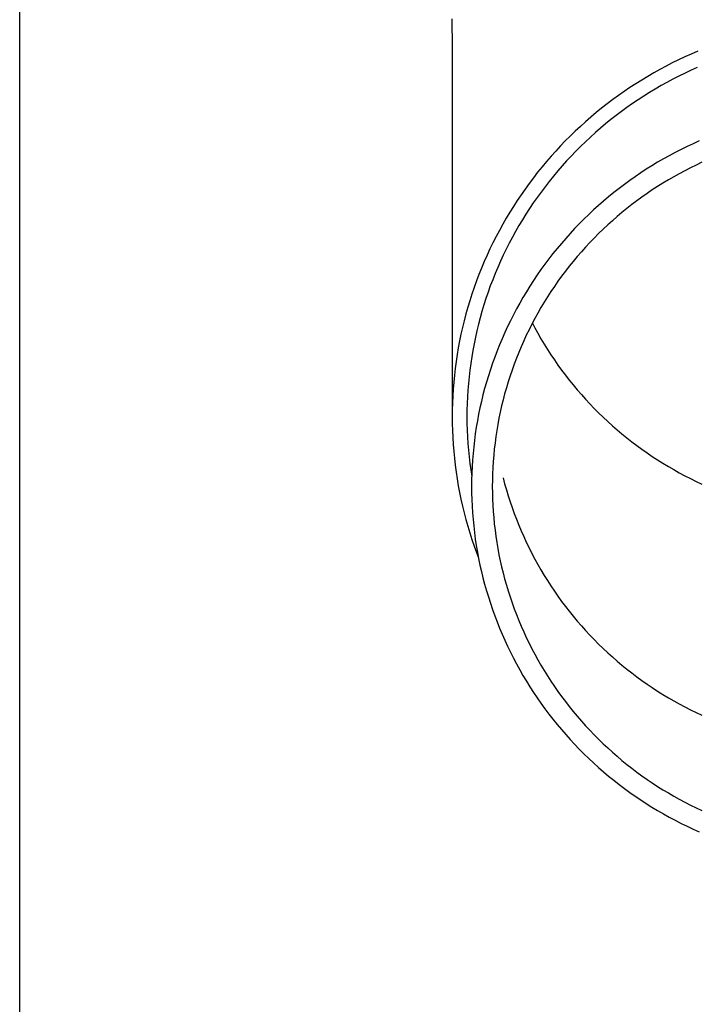
# Model space of a CAD drawing. Units: millimetres. Extents: x 0 to 33640, y 0 to 23760.
# Drawn here: x 9973 to 10024, y 3790 to 3864 of the extents above; entities that cross this region are included whole.
import ezdxf

# ---------------------------------------------------------------- set-up
doc = ezdxf.new("R2010")
doc.units = ezdxf.units.MM
doc.layers.add('YKK_13', color=4, linetype='Continuous', lineweight=30)
doc.layers.add('YKK_A1', color=4, linetype='Continuous', lineweight=30)

msp = doc.modelspace()

# ---------------------------------------------------------------- linework, layer by layer
at = {"layer": 'YKK_13'}
for p, q in [((10005.39, 3864.131), (10005.429, 3861.969)), ((10005.429, 3861.968), (10005.429, 3834.381)), ((10023.799, 3861.711), (10023.316, 3861.505)), ((10022.362, 3861.067), (10021.891, 3860.835)), ((10022.837, 3861.29), (10022.362, 3861.067)), ((10023.316, 3861.505), (10022.837, 3861.29)), ((10020.962, 3860.349), (10020.504, 3860.094)), ((10021.425, 3860.596), (10020.962, 3860.349)), ((10021.891, 3860.835), (10021.425, 3860.596)), ((10023.302, 3860.293), (10022.845, 3860.078)), ((10023.764, 3860.5), (10023.302, 3860.293)), ((10019.602, 3859.56), (10019.158, 3859.282)), ((10020.051, 3859.831), (10019.602, 3859.56)), ((10020.504, 3860.094), (10020.051, 3859.831)), ((10021.496, 3859.387), (10021.054, 3859.141)), ((10021.941, 3859.625), (10021.496, 3859.387)), ((10022.391, 3859.855), (10021.941, 3859.625)), ((10022.845, 3860.078), (10022.391, 3859.855)), ((10018.286, 3858.702), (10017.858, 3858.401)), ((10018.72, 3858.996), (10018.286, 3858.702)), ((10019.158, 3859.282), (10018.72, 3858.996)), ((10020.617, 3858.888), (10020.185, 3858.627)), ((10021.054, 3859.141), (10020.617, 3858.888)), ((10017.435, 3858.093), (10017.017, 3857.778)), ((10017.858, 3858.401), (10017.435, 3858.093)), ((10019.335, 3858.084), (10018.917, 3857.801)), ((10019.757, 3858.359), (10019.335, 3858.084)), ((10020.185, 3858.627), (10019.757, 3858.359)), ((10016.605, 3857.455), (10016.199, 3857.125)), ((10017.017, 3857.778), (10016.605, 3857.455)), ((10018.097, 3857.214), (10017.694, 3856.911)), ((10018.504, 3857.511), (10018.097, 3857.214)), ((10018.917, 3857.801), (10018.504, 3857.511)), ((10015.405, 3856.445), (10015.017, 3856.095)), ((10015.799, 3856.789), (10015.405, 3856.445)), ((10016.199, 3857.125), (10015.799, 3856.789)), ((10017.297, 3856.6), (10016.906, 3856.283)), ((10017.694, 3856.911), (10017.297, 3856.6)), ((10014.635, 3855.739), (10014.26, 3855.375)), ((10015.017, 3856.095), (10014.635, 3855.739)), ((10016.521, 3855.959), (10016.141, 3855.628)), ((10016.906, 3856.283), (10016.521, 3855.959)), ((10013.891, 3855.006), (10013.529, 3854.63)), ((10014.26, 3855.375), (10013.891, 3855.006)), ((10015.767, 3855.291), (10015.399, 3854.947)), ((10016.141, 3855.628), (10015.767, 3855.291)), ((10023.906, 3855.003), (10023.45, 3854.798)), ((10013.173, 3854.248), (10012.825, 3853.86)), ((10013.529, 3854.63), (10013.173, 3854.248)), ((10014.682, 3854.242), (10014.333, 3853.88)), ((10015.038, 3854.598), (10014.682, 3854.242)), ((10015.399, 3854.947), (10015.038, 3854.598)), ((10022.55, 3854.365), (10022.105, 3854.137)), ((10022.998, 3854.585), (10022.55, 3854.365)), ((10023.45, 3854.798), (10022.998, 3854.585)), ((10012.825, 3853.86), (10012.483, 3853.466)), ((10013.991, 3853.512), (10013.655, 3853.138)), ((10014.333, 3853.88), (10013.991, 3853.512)), ((10021.229, 3853.659), (10020.798, 3853.408)), ((10021.665, 3853.902), (10021.229, 3853.659)), ((10022.105, 3854.137), (10021.665, 3853.902)), ((10012.148, 3853.066), (10011.821, 3852.66)), ((10012.483, 3853.466), (10012.148, 3853.066)), ((10013.326, 3852.759), (10013.003, 3852.374)), ((10013.655, 3853.138), (10013.326, 3852.759)), ((10019.948, 3852.885), (10019.53, 3852.613)), ((10020.371, 3853.151), (10019.948, 3852.885)), ((10020.798, 3853.408), (10020.371, 3853.151)), ((10022.833, 3852.782), (10022.417, 3852.559)), ((10023.253, 3852.998), (10022.833, 3852.782)), ((10023.677, 3853.206), (10023.253, 3852.998)), ((10024.105, 3853.407), (10023.677, 3853.206)), ((10011.5, 3852.249), (10011.187, 3851.833)), ((10011.821, 3852.66), (10011.5, 3852.249)), ((10013.003, 3852.374), (10012.688, 3851.983)), ((10018.71, 3852.047), (10018.307, 3851.753)), ((10019.118, 3852.334), (10018.71, 3852.047)), ((10019.53, 3852.613), (10019.118, 3852.334)), ((10021.596, 3852.093), (10021.192, 3851.849)), ((10022.004, 3852.33), (10021.596, 3852.093)), ((10022.417, 3852.559), (10022.004, 3852.33)), ((10010.882, 3851.411), (10010.584, 3850.984)), ((10011.187, 3851.833), (10010.882, 3851.411)), ((10012.379, 3851.587), (10012.077, 3851.186)), ((10012.688, 3851.983), (10012.379, 3851.587)), ((10017.91, 3851.453), (10017.518, 3851.146)), ((10018.307, 3851.753), (10017.91, 3851.453)), ((10020.397, 3851.34), (10020.007, 3851.076)), ((10020.792, 3851.598), (10020.397, 3851.34)), ((10021.192, 3851.849), (10020.792, 3851.598)), ((10010.293, 3850.552), (10010.011, 3850.115)), ((10010.584, 3850.984), (10010.293, 3850.552)), ((10011.783, 3850.78), (10011.496, 3850.369)), ((10012.077, 3851.186), (10011.783, 3850.78)), ((10017.131, 3850.832), (10016.75, 3850.511)), ((10017.518, 3851.146), (10017.131, 3850.832)), ((10019.621, 3850.805), (10019.24, 3850.528)), ((10020.007, 3851.076), (10019.621, 3850.805)), ((10010.011, 3850.115), (10009.736, 3849.673)), ((10011.216, 3849.953), (10010.943, 3849.532)), ((10011.496, 3850.369), (10011.216, 3849.953)), ((10016.006, 3849.851), (10015.643, 3849.511)), ((10016.375, 3850.184), (10016.006, 3849.851)), ((10016.75, 3850.511), (10016.375, 3850.184)), ((10018.493, 3849.953), (10018.128, 3849.656)), ((10018.864, 3850.243), (10018.493, 3849.953)), ((10019.24, 3850.528), (10018.864, 3850.243)), ((10009.469, 3849.226), (10009.209, 3848.775)), ((10009.736, 3849.673), (10009.469, 3849.226)), ((10010.679, 3849.106), (10010.421, 3848.676)), ((10010.943, 3849.532), (10010.679, 3849.106)), ((10015.285, 3849.165), (10014.934, 3848.813)), ((10015.643, 3849.511), (10015.285, 3849.165)), ((10017.767, 3849.353), (10017.412, 3849.044)), ((10018.128, 3849.656), (10017.767, 3849.353)), ((10009.209, 3848.775), (10008.958, 3848.32)), ((10010.421, 3848.676), (10010.172, 3848.242)), ((10014.589, 3848.456), (10014.251, 3848.092)), ((10014.934, 3848.813), (10014.589, 3848.456)), ((10016.719, 3848.407), (10016.381, 3848.08)), ((10017.063, 3848.728), (10016.719, 3848.407)), ((10017.412, 3849.044), (10017.063, 3848.728)), ((10008.715, 3847.86), (10008.481, 3847.397)), ((10008.958, 3848.32), (10008.715, 3847.86)), ((10009.93, 3847.804), (10009.695, 3847.361)), ((10010.172, 3848.242), (10009.93, 3847.804)), ((10013.919, 3847.722), (10013.594, 3847.347)), ((10014.251, 3848.092), (10013.919, 3847.722)), ((10016.049, 3847.747), (10015.723, 3847.409)), ((10016.381, 3848.08), (10016.049, 3847.747)), ((10008.254, 3846.929), (10008.036, 3846.457)), ((10008.481, 3847.397), (10008.254, 3846.929)), ((10009.469, 3846.914), (10009.251, 3846.464)), ((10009.695, 3847.361), (10009.469, 3846.914)), ((10013.275, 3846.966), (10012.963, 3846.58)), ((10013.594, 3847.347), (10013.275, 3846.966)), ((10015.403, 3847.065), (10015.089, 3846.715)), ((10015.723, 3847.409), (10015.403, 3847.065)), ((10008.036, 3846.457), (10007.826, 3845.982)), ((10009.251, 3846.464), (10009.041, 3846.01)), ((10012.658, 3846.188), (10012.36, 3845.792)), ((10012.963, 3846.58), (10012.658, 3846.188)), ((10014.781, 3846.36), (10014.48, 3846)), ((10015.089, 3846.715), (10014.781, 3846.36)), ((10007.625, 3845.504), (10007.432, 3845.021)), ((10007.826, 3845.982), (10007.625, 3845.504)), ((10008.839, 3845.552), (10008.645, 3845.091)), ((10009.041, 3846.01), (10008.839, 3845.552)), ((10012.07, 3845.39), (10011.786, 3844.983)), ((10012.36, 3845.792), (10012.07, 3845.39)), ((10014.185, 3845.635), (10013.896, 3845.265)), ((10014.48, 3846), (10014.185, 3845.635)), ((10007.432, 3845.021), (10007.247, 3844.536)), ((10008.645, 3845.091), (10008.459, 3844.627)), ((10011.786, 3844.983), (10011.509, 3844.572)), ((10013.614, 3844.889), (10013.339, 3844.509)), ((10013.896, 3845.265), (10013.614, 3844.889)), ((10007.072, 3844.048), (10006.905, 3843.556)), ((10007.247, 3844.536), (10007.072, 3844.048)), ((10008.281, 3844.16), (10008.112, 3843.689)), ((10008.459, 3844.627), (10008.281, 3844.16)), ((10011.24, 3844.155), (10010.979, 3843.735)), ((10011.509, 3844.572), (10011.24, 3844.155)), ((10013.071, 3844.125), (10012.809, 3843.736)), ((10013.339, 3844.509), (10013.071, 3844.125)), ((10006.905, 3843.556), (10006.747, 3843.062)), ((10007.951, 3843.216), (10007.799, 3842.74)), ((10008.112, 3843.689), (10007.951, 3843.216)), ((10010.724, 3843.31), (10010.478, 3842.88)), ((10010.979, 3843.735), (10010.724, 3843.31)), ((10012.555, 3843.342), (10012.307, 3842.944)), ((10012.809, 3843.736), (10012.555, 3843.342)), ((10006.597, 3842.565), (10006.457, 3842.066)), ((10006.747, 3843.062), (10006.597, 3842.565)), ((10007.799, 3842.74), (10007.655, 3842.262)), ((10010.239, 3842.446), (10010.007, 3842.009)), ((10010.478, 3842.88), (10010.239, 3842.446)), ((10012.067, 3842.542), (10011.833, 3842.136)), ((10012.307, 3842.944), (10012.067, 3842.542)), ((10006.457, 3842.066), (10006.325, 3841.564)), ((10007.519, 3841.781), (10007.392, 3841.298)), ((10007.655, 3842.262), (10007.519, 3841.781)), ((10010.007, 3842.009), (10009.784, 3841.567)), ((10011.607, 3841.726), (10011.388, 3841.312)), ((10011.833, 3842.136), (10011.607, 3841.726)), ((10006.202, 3841.06), (10006.088, 3840.554)), ((10006.325, 3841.564), (10006.202, 3841.06)), ((10007.392, 3841.298), (10007.274, 3840.813)), ((10009.568, 3841.122), (10009.36, 3840.672)), ((10009.784, 3841.567), (10009.568, 3841.122)), ((10011.388, 3841.312), (10011.177, 3840.894)), ((10011.424, 3841.379), (10011.607, 3841.032)), ((10011.607, 3841.032), (10011.833, 3840.622)), ((10006.088, 3840.554), (10005.983, 3840.047)), ((10007.164, 3840.326), (10007.063, 3839.837)), ((10007.274, 3840.813), (10007.164, 3840.326)), ((10009.36, 3840.672), (10009.161, 3840.22)), ((10010.973, 3840.473), (10010.776, 3840.048)), ((10011.177, 3840.894), (10010.973, 3840.473)), ((10011.833, 3840.622), (10012.067, 3840.216)), ((10005.887, 3839.537), (10005.8, 3839.026)), ((10005.983, 3840.047), (10005.887, 3839.537)), ((10007.063, 3839.837), (10006.971, 3839.346)), ((10008.969, 3839.764), (10008.785, 3839.305)), ((10009.161, 3840.22), (10008.969, 3839.764)), ((10010.588, 3839.62), (10010.406, 3839.189)), ((10010.776, 3840.048), (10010.588, 3839.62)), ((10012.067, 3840.216), (10012.307, 3839.814)), ((10012.307, 3839.814), (10012.555, 3839.416)), ((10005.8, 3839.026), (10005.723, 3838.514)), ((10006.887, 3838.854), (10006.812, 3838.36)), ((10006.971, 3839.346), (10006.887, 3838.854)), ((10008.61, 3838.843), (10008.443, 3838.377)), ((10008.785, 3839.305), (10008.61, 3838.843)), ((10010.233, 3838.755), (10010.067, 3838.318)), ((10010.406, 3839.189), (10010.233, 3838.755)), ((10012.555, 3839.416), (10012.809, 3839.022)), ((10012.809, 3839.022), (10013.071, 3838.633)), ((10005.723, 3838.514), (10005.654, 3838)), ((10006.812, 3838.36), (10006.746, 3837.866)), ((10008.443, 3838.377), (10008.284, 3837.909)), ((10010.067, 3838.318), (10009.908, 3837.878)), ((10013.071, 3838.633), (10013.339, 3838.249)), ((10013.339, 3838.249), (10013.614, 3837.869)), ((10005.594, 3837.485), (10005.544, 3836.969)), ((10005.654, 3838), (10005.594, 3837.485)), ((10006.688, 3837.37), (10006.64, 3836.873)), ((10006.746, 3837.866), (10006.688, 3837.37)), ((10008.133, 3837.439), (10007.991, 3836.966)), ((10008.284, 3837.909), (10008.133, 3837.439)), ((10009.758, 3837.435), (10009.616, 3836.99)), ((10009.908, 3837.878), (10009.758, 3837.435)), ((10013.614, 3837.869), (10013.896, 3837.494)), ((10013.896, 3837.494), (10014.185, 3837.123)), ((10005.544, 3836.969), (10005.503, 3836.453)), ((10006.64, 3836.873), (10006.6, 3836.376)), ((10007.991, 3836.966), (10007.857, 3836.49)), ((10009.616, 3836.99), (10009.481, 3836.543)), ((10014.185, 3837.123), (10014.48, 3836.758)), ((10014.48, 3836.758), (10014.781, 3836.398)), ((10005.471, 3835.935), (10005.448, 3835.418)), ((10005.503, 3836.453), (10005.471, 3835.935)), ((10006.569, 3835.878), (10006.547, 3835.379)), ((10006.6, 3836.376), (10006.569, 3835.878)), ((10007.732, 3836.012), (10007.615, 3835.533)), ((10007.857, 3836.49), (10007.732, 3836.012)), ((10009.354, 3836.093), (10009.236, 3835.641)), ((10009.481, 3836.543), (10009.354, 3836.093)), ((10014.781, 3836.398), (10015.089, 3836.043)), ((10015.089, 3836.043), (10015.403, 3835.694)), ((10005.448, 3835.418), (10005.434, 3834.9)), ((10006.547, 3835.379), (10006.534, 3834.88)), ((10007.615, 3835.533), (10007.506, 3835.051)), ((10009.125, 3835.187), (10009.023, 3834.732)), ((10009.236, 3835.641), (10009.125, 3835.187)), ((10015.403, 3835.694), (10015.723, 3835.349)), ((10015.723, 3835.349), (10016.049, 3835.011)), ((10005.434, 3834.9), (10005.429, 3834.381)), ((10005.429, 3834.381), (10005.434, 3833.863)), ((10006.534, 3834.88), (10006.529, 3834.381)), ((10006.529, 3834.381), (10006.534, 3833.882)), ((10007.407, 3834.567), (10007.315, 3834.082)), ((10007.506, 3835.051), (10007.407, 3834.567)), ((10009.023, 3834.732), (10008.928, 3834.274)), ((10016.049, 3835.011), (10016.381, 3834.678)), ((10016.381, 3834.678), (10016.719, 3834.351)), ((10016.719, 3834.351), (10017.063, 3834.03)), ((10005.434, 3833.863), (10005.448, 3833.345)), ((10006.534, 3833.882), (10006.547, 3833.384)), ((10007.315, 3834.082), (10007.233, 3833.595)), ((10008.842, 3833.815), (10008.763, 3833.355)), ((10008.928, 3834.274), (10008.842, 3833.815)), ((10017.063, 3834.03), (10017.412, 3833.714)), ((10017.412, 3833.714), (10017.767, 3833.405)), ((10005.448, 3833.345), (10005.471, 3832.828)), ((10006.547, 3833.384), (10006.569, 3832.885)), ((10006.569, 3832.885), (10006.6, 3832.387)), ((10007.159, 3833.107), (10007.093, 3832.618)), ((10007.233, 3833.595), (10007.159, 3833.107)), ((10008.693, 3832.894), (10008.632, 3832.431)), ((10008.763, 3833.355), (10008.693, 3832.894)), ((10017.767, 3833.405), (10018.128, 3833.102)), ((10018.128, 3833.102), (10018.493, 3832.805)), ((10005.471, 3832.828), (10005.503, 3832.31)), ((10005.503, 3832.31), (10005.544, 3831.794)), ((10006.6, 3832.387), (10006.64, 3831.89)), ((10007.036, 3832.128), (10006.988, 3831.636)), ((10007.093, 3832.618), (10007.036, 3832.128)), ((10008.632, 3832.431), (10008.578, 3831.967)), ((10018.493, 3832.805), (10018.864, 3832.515)), ((10018.864, 3832.515), (10019.24, 3832.231)), ((10019.24, 3832.231), (10019.621, 3831.953)), ((10005.544, 3831.794), (10005.594, 3831.278)), ((10006.64, 3831.89), (10006.688, 3831.393)), ((10006.688, 3831.393), (10006.746, 3830.897)), ((10006.988, 3831.636), (10006.949, 3831.144)), ((10008.533, 3831.503), (10008.495, 3831.037)), ((10008.578, 3831.967), (10008.533, 3831.503)), ((10019.621, 3831.953), (10020.007, 3831.682)), ((10020.007, 3831.682), (10020.397, 3831.418)), ((10020.397, 3831.418), (10020.792, 3831.16)), ((10005.594, 3831.278), (10005.654, 3830.763)), ((10005.654, 3830.763), (10005.723, 3830.249)), ((10006.746, 3830.897), (10006.812, 3830.403)), ((10006.949, 3831.144), (10006.919, 3830.652)), ((10008.495, 3831.037), (10008.466, 3830.571)), ((10020.792, 3831.16), (10021.192, 3830.909)), ((10021.192, 3830.909), (10021.596, 3830.665)), ((10021.596, 3830.665), (10022.004, 3830.429)), ((10005.723, 3830.249), (10005.8, 3829.737)), ((10006.812, 3830.403), (10006.887, 3829.909)), ((10006.897, 3830.159), (10006.884, 3829.665)), ((10006.919, 3830.652), (10006.897, 3830.159)), ((10008.446, 3830.105), (10008.433, 3829.639)), ((10008.466, 3830.571), (10008.446, 3830.105)), ((10022.004, 3830.429), (10022.417, 3830.199)), ((10022.417, 3830.199), (10022.833, 3829.976)), ((10022.833, 3829.976), (10023.253, 3829.761)), ((10005.8, 3829.737), (10005.887, 3829.226)), ((10005.887, 3829.226), (10005.983, 3828.716)), ((10006.884, 3829.665), (10006.879, 3829.172)), ((10008.433, 3829.639), (10008.429, 3829.172)), ((10009.236, 3829.827), (10009.354, 3829.375)), ((10009.354, 3829.375), (10009.481, 3828.926)), ((10023.253, 3829.761), (10023.677, 3829.552)), ((10023.677, 3829.552), (10024.105, 3829.351)), ((10005.983, 3828.716), (10006.088, 3828.209)), ((10006.879, 3829.172), (10006.884, 3828.679)), ((10006.884, 3828.679), (10006.897, 3828.185)), ((10008.429, 3829.172), (10008.433, 3828.705)), ((10008.433, 3828.705), (10008.446, 3828.239)), ((10009.481, 3828.926), (10009.616, 3828.478)), ((10009.616, 3828.478), (10009.758, 3828.033)), ((10006.088, 3828.209), (10006.202, 3827.703)), ((10006.897, 3828.185), (10006.919, 3827.692)), ((10008.446, 3828.239), (10008.466, 3827.773)), ((10008.466, 3827.773), (10008.495, 3827.307)), ((10009.758, 3828.033), (10009.908, 3827.59)), ((10006.202, 3827.703), (10006.325, 3827.199)), ((10006.325, 3827.199), (10006.457, 3826.697)), ((10006.919, 3827.692), (10006.949, 3827.2)), ((10006.949, 3827.2), (10006.988, 3826.708)), ((10008.495, 3827.307), (10008.533, 3826.841)), ((10009.908, 3827.59), (10010.067, 3827.15)), ((10010.067, 3827.15), (10010.233, 3826.713)), ((10006.457, 3826.697), (10006.597, 3826.198)), ((10006.988, 3826.708), (10007.036, 3826.216)), ((10008.533, 3826.841), (10008.578, 3826.377)), ((10008.578, 3826.377), (10008.632, 3825.913)), ((10010.233, 3826.713), (10010.406, 3826.279)), ((10010.406, 3826.279), (10010.588, 3825.848)), ((10006.597, 3826.198), (10006.747, 3825.701)), ((10006.747, 3825.701), (10006.905, 3825.207)), ((10007.036, 3826.216), (10007.093, 3825.726)), ((10007.093, 3825.726), (10007.159, 3825.237)), ((10008.632, 3825.913), (10008.693, 3825.451)), ((10010.588, 3825.848), (10010.776, 3825.42)), ((10006.905, 3825.207), (10007.072, 3824.715)), ((10007.159, 3825.237), (10007.233, 3824.749)), ((10008.693, 3825.451), (10008.763, 3824.989)), ((10008.763, 3824.989), (10008.842, 3824.529)), ((10010.776, 3825.42), (10010.973, 3824.995)), ((10010.973, 3824.995), (10011.177, 3824.574)), ((10007.072, 3824.715), (10007.247, 3824.227)), ((10007.233, 3824.749), (10007.315, 3824.262)), ((10007.247, 3824.227), (10007.395, 3823.839)), ((10007.315, 3824.262), (10007.407, 3823.777)), ((10008.842, 3824.529), (10008.928, 3824.07)), ((10008.928, 3824.07), (10009.023, 3823.612)), ((10011.177, 3824.574), (10011.388, 3824.156)), ((10011.388, 3824.156), (10011.607, 3823.742)), ((10007.407, 3823.777), (10007.506, 3823.293)), ((10007.506, 3823.293), (10007.615, 3822.812)), ((10009.023, 3823.612), (10009.125, 3823.157)), ((10011.607, 3823.742), (10011.833, 3823.332)), ((10011.833, 3823.332), (10012.067, 3822.926)), ((10007.615, 3822.812), (10007.732, 3822.332)), ((10009.125, 3823.157), (10009.236, 3822.703)), ((10009.236, 3822.703), (10009.354, 3822.251)), ((10012.067, 3822.926), (10012.307, 3822.524)), ((10007.732, 3822.332), (10007.857, 3821.854)), ((10007.857, 3821.854), (10007.991, 3821.378)), ((10009.354, 3822.251), (10009.481, 3821.801)), ((10012.307, 3822.524), (10012.555, 3822.126)), ((10012.555, 3822.126), (10012.809, 3821.732)), ((10007.991, 3821.378), (10008.133, 3820.905)), ((10009.481, 3821.801), (10009.616, 3821.354)), ((10009.616, 3821.354), (10009.758, 3820.909)), ((10012.809, 3821.732), (10013.071, 3821.343)), ((10013.071, 3821.343), (10013.339, 3820.959)), ((10008.133, 3820.905), (10008.284, 3820.435)), ((10008.284, 3820.435), (10008.443, 3819.967)), ((10009.758, 3820.909), (10009.908, 3820.466)), ((10009.908, 3820.466), (10010.067, 3820.026)), ((10013.339, 3820.959), (10013.614, 3820.579)), ((10013.614, 3820.579), (10013.896, 3820.204)), ((10008.443, 3819.967), (10008.61, 3819.501)), ((10010.067, 3820.026), (10010.233, 3819.589)), ((10013.896, 3820.204), (10014.185, 3819.833)), ((10014.185, 3819.833), (10014.48, 3819.468)), ((10008.61, 3819.501), (10008.785, 3819.039)), ((10008.785, 3819.039), (10008.969, 3818.58)), ((10010.233, 3819.589), (10010.406, 3819.155)), ((10010.406, 3819.155), (10010.588, 3818.724)), ((10014.48, 3819.468), (10014.781, 3819.108)), ((10014.781, 3819.108), (10015.089, 3818.753)), ((10008.969, 3818.58), (10009.161, 3818.124)), ((10010.588, 3818.724), (10010.776, 3818.296)), ((10010.776, 3818.296), (10010.973, 3817.871)), ((10015.089, 3818.753), (10015.403, 3818.404)), ((10015.403, 3818.404), (10015.723, 3818.059)), ((10009.161, 3818.124), (10009.36, 3817.672)), ((10009.36, 3817.672), (10009.568, 3817.222)), ((10010.973, 3817.871), (10011.177, 3817.45)), ((10011.177, 3817.45), (10011.388, 3817.032)), ((10015.723, 3818.059), (10016.049, 3817.721)), ((10016.049, 3817.721), (10016.381, 3817.388)), ((10009.568, 3817.222), (10009.784, 3816.777)), ((10009.784, 3816.777), (10010.007, 3816.335)), ((10011.388, 3817.032), (10011.607, 3816.618)), ((10016.381, 3817.388), (10016.719, 3817.061)), ((10016.719, 3817.061), (10017.063, 3816.74)), ((10017.063, 3816.74), (10017.412, 3816.424)), ((10010.007, 3816.335), (10010.239, 3815.898)), ((10011.607, 3816.618), (10011.833, 3816.208)), ((10011.833, 3816.208), (10012.067, 3815.802)), ((10017.412, 3816.424), (10017.767, 3816.115)), ((10017.767, 3816.115), (10018.128, 3815.812)), ((10010.239, 3815.898), (10010.478, 3815.464)), ((10010.478, 3815.464), (10010.724, 3815.035)), ((10012.067, 3815.802), (10012.307, 3815.4)), ((10012.307, 3815.4), (10012.555, 3815.002)), ((10018.128, 3815.812), (10018.493, 3815.515)), ((10018.493, 3815.515), (10018.864, 3815.225)), ((10018.864, 3815.225), (10019.24, 3814.941)), ((10010.724, 3815.035), (10010.979, 3814.609)), ((10010.979, 3814.609), (10011.24, 3814.189)), ((10012.555, 3815.002), (10012.809, 3814.608)), ((10012.809, 3814.608), (10013.071, 3814.219)), ((10019.24, 3814.941), (10019.621, 3814.663)), ((10019.621, 3814.663), (10020.007, 3814.392)), ((10011.24, 3814.189), (10011.509, 3813.772)), ((10011.509, 3813.772), (10011.786, 3813.361)), ((10013.071, 3814.219), (10013.339, 3813.835)), ((10013.339, 3813.835), (10013.614, 3813.455)), ((10020.007, 3814.392), (10020.397, 3814.128)), ((10020.397, 3814.128), (10020.792, 3813.87)), ((10020.792, 3813.87), (10021.192, 3813.619)), ((10011.786, 3813.361), (10012.07, 3812.954)), ((10013.614, 3813.455), (10013.896, 3813.079)), ((10013.896, 3813.079), (10014.185, 3812.709)), ((10021.192, 3813.619), (10021.596, 3813.375)), ((10021.596, 3813.375), (10022.004, 3813.139)), ((10022.004, 3813.139), (10022.417, 3812.909)), ((10012.07, 3812.954), (10012.36, 3812.552)), ((10012.36, 3812.552), (10012.658, 3812.156)), ((10014.185, 3812.709), (10014.48, 3812.344)), ((10014.48, 3812.344), (10014.781, 3811.984)), ((10022.417, 3812.909), (10022.833, 3812.686)), ((10022.833, 3812.686), (10023.253, 3812.471)), ((10023.253, 3812.471), (10023.677, 3812.262)), ((10023.677, 3812.262), (10024.105, 3812.061)), ((10012.658, 3812.156), (10012.963, 3811.764)), ((10012.963, 3811.764), (10013.275, 3811.378)), ((10014.781, 3811.984), (10015.089, 3811.629)), ((10015.089, 3811.629), (10015.403, 3811.279)), ((10013.275, 3811.378), (10013.594, 3810.997)), ((10013.594, 3810.997), (10013.919, 3810.622)), ((10015.403, 3811.279), (10015.723, 3810.935)), ((10015.723, 3810.935), (10016.049, 3810.597)), ((10013.919, 3810.622), (10014.251, 3810.252)), ((10014.251, 3810.252), (10014.589, 3809.889)), ((10016.049, 3810.597), (10016.381, 3810.264)), ((10016.381, 3810.264), (10016.719, 3809.937)), ((10014.589, 3809.889), (10014.934, 3809.531)), ((10014.934, 3809.531), (10015.285, 3809.179)), ((10016.719, 3809.937), (10017.063, 3809.616)), ((10017.063, 3809.616), (10017.412, 3809.3)), ((10015.285, 3809.179), (10015.643, 3808.833)), ((10015.643, 3808.833), (10016.006, 3808.493)), ((10017.412, 3809.3), (10017.767, 3808.991)), ((10017.767, 3808.991), (10018.128, 3808.688)), ((10018.128, 3808.688), (10018.493, 3808.391)), ((10016.006, 3808.493), (10016.375, 3808.16)), ((10016.375, 3808.16), (10016.75, 3807.833)), ((10016.75, 3807.833), (10017.131, 3807.512)), ((10018.493, 3808.391), (10018.864, 3808.101)), ((10018.864, 3808.101), (10019.24, 3807.817)), ((10017.131, 3807.512), (10017.518, 3807.198)), ((10017.518, 3807.198), (10017.91, 3806.891)), ((10019.24, 3807.817), (10019.621, 3807.539)), ((10019.621, 3807.539), (10020.007, 3807.268)), ((10020.007, 3807.268), (10020.397, 3807.004)), ((10017.91, 3806.891), (10018.307, 3806.591)), ((10018.307, 3806.591), (10018.71, 3806.297)), ((10020.397, 3807.004), (10020.792, 3806.746)), ((10020.792, 3806.746), (10021.192, 3806.495)), ((10021.192, 3806.495), (10021.596, 3806.251)), ((10018.71, 3806.297), (10019.118, 3806.01)), ((10019.118, 3806.01), (10019.53, 3805.731)), ((10019.53, 3805.731), (10019.948, 3805.459)), ((10021.596, 3806.251), (10022.004, 3806.014)), ((10022.004, 3806.014), (10022.417, 3805.785)), ((10022.417, 3805.785), (10022.833, 3805.562)), ((10019.948, 3805.459), (10020.371, 3805.193)), ((10020.371, 3805.193), (10020.798, 3804.936)), ((10020.798, 3804.936), (10021.229, 3804.685)), ((10022.833, 3805.562), (10023.253, 3805.347)), ((10023.253, 3805.347), (10023.677, 3805.138)), ((10023.677, 3805.138), (10024.105, 3804.937)), ((10021.229, 3804.685), (10021.665, 3804.442)), ((10021.665, 3804.442), (10022.105, 3804.207)), ((10022.105, 3804.207), (10022.55, 3803.979)), ((10022.55, 3803.979), (10022.998, 3803.759)), ((10022.998, 3803.759), (10023.45, 3803.546)), ((10023.45, 3803.546), (10023.906, 3803.342))]:
    msp.add_line(p, q, dxfattribs=at)
at = {"layer": 'YKK_A1', "linetype": 'Continuous', "ltscale": 25}
msp.add_line((9973.079, 3280), (9973.079, 6135), dxfattribs=at)

doc.saveas('drawing.dxf')
